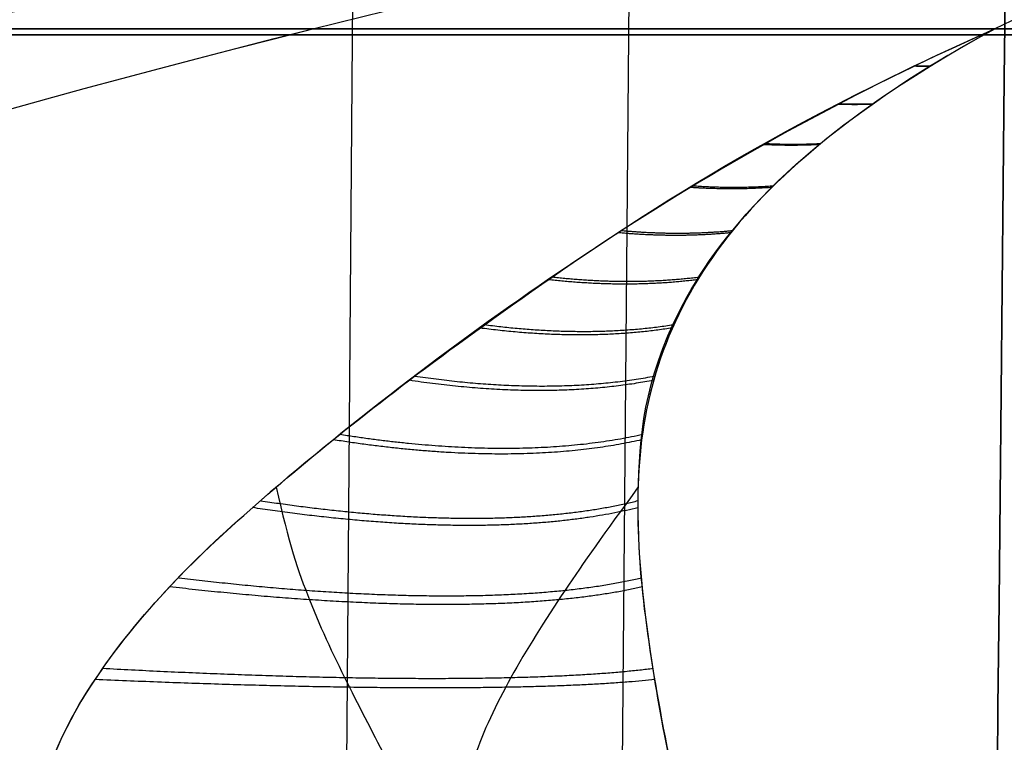
# Model space of a CAD drawing. Units: millimetres. Extents: x -11 to 11, y -47 to 43.2.
# Drawn here: x -6 to -5.8, y -31.1 to -31 of the extents above; entities that cross this region are included whole.
import ezdxf

# ---------------------------------------------------------------- set-up
doc = ezdxf.new("R2010")
doc.units = ezdxf.units.MM
doc.header["$MEASUREMENT"] = 0
doc.layers.add('7', color=7, linetype='Continuous')

msp = doc.modelspace()

# ---------------------------------------------------------------- linework, layer by layer
at = {"layer": '7', "color": 7, "true_color": 0xfffff2, "extrusion": (0, -1, 0)}
for p, q in [((-5.85176, -26.80176, 114.975), (-5.92854, -35.6, 114.975)), ((-5.85176, -26.80176, 68.975), (-5.92854, -35.6, 68.975)), ((-5.85176, -26.80176, 22.975), (-5.92854, -35.6, 22.975)), ((-5.85176, -26.80176, -22.975), (-5.92854, -35.6, -22.975)), ((-5.85176, -26.80176, -68.975), (-5.92854, -35.6, -68.975)), ((-5.85176, -26.80176, -114.975), (-5.92854, -35.6, -114.975)), ((-5.97801, -35.6, 115.47887), (-5.91951, -27.85867, 115.51265)), ((-5.97801, -35.6, 69.47887), (-5.91951, -27.85867, 69.51265)), ((-5.97801, -35.6, 23.47887), (-5.91951, -27.85867, 23.51265)), ((-5.97801, -35.6, -22.47113), (-5.91951, -27.85867, -22.43735)), ((-5.97801, -35.6, -68.47113), (-5.91951, -27.85867, -68.43735)), ((-5.97801, -35.6, -114.47113), (-5.91951, -27.85867, -114.43735)), ((-5.97801, -35.6, 114.47113), (-5.91951, -27.85868, 114.43735)), ((-5.97801, -35.6, 68.47113), (-5.91951, -27.85868, 68.43735)), ((-5.97801, -35.6, 22.47113), (-5.91951, -27.85868, 22.43735)), ((-5.97801, -35.6, -23.47887), (-5.91951, -27.85868, -23.51265)), ((-5.97801, -35.6, -69.47887), (-5.91951, -27.85868, -69.51265)), ((-5.97801, -35.6, -115.47887), (-5.91951, -27.85868, -115.51265))]:
    msp.add_line(p, q, dxfattribs=at)
at = {"layer": '7', "color": 7, "true_color": 0xffffff, "extrusion": (0, -1, 0)}
for centre, start, end in [((-5.25, -91.75, 31.00119), 180, 0), ((-5.25, -91.75, 31.00119), 0, 180), ((-5.25, 0, 31.00119), 180, 0), ((-5.25, 0, 31.00119), 0, 180), ((-5.25, 91.75, 31.00119), 180, 0), ((-5.25, 91.75, 31.00119), 0, 180)]:
    msp.add_arc(centre, 2.7, start, end, dxfattribs=at)
at = {"layer": '7', "color": 7, "true_color": 0xfffff2}
for points in [[(-5.8594, -35.6, 115.27342), (-5.85057, -34.70673, 115.27372), (-5.8329, -32.92376, 115.27424), (-5.80636, -30.25991, 115.27477), (-5.78864, -28.49131, 115.27494), (-5.77977, -27.60881, 115.27498)], [(-5.8594, -35.6, 69.27342), (-5.85057, -34.70673, 69.27372), (-5.8329, -32.92376, 69.27424), (-5.80636, -30.25991, 69.27477), (-5.78864, -28.49131, 69.27494), (-5.77977, -27.60881, 69.27498)], [(-5.8594, -35.6, 23.27342), (-5.85057, -34.70673, 23.27372), (-5.8329, -32.92376, 23.27424), (-5.80636, -30.25991, 23.27477), (-5.78864, -28.49131, 23.27494), (-5.77977, -27.60881, 23.27498)], [(-5.8594, -35.6, -22.67658), (-5.85057, -34.70673, -22.67628), (-5.8329, -32.92376, -22.67576), (-5.80636, -30.25991, -22.67523), (-5.78864, -28.49131, -22.67506), (-5.77977, -27.60881, -22.67502)], [(-5.8594, -35.6, -68.67658), (-5.85057, -34.70673, -68.67628), (-5.8329, -32.92376, -68.67576), (-5.80636, -30.25991, -68.67523), (-5.78864, -28.49131, -68.67506), (-5.77977, -27.60881, -68.67502)], [(-5.8594, -35.6, -114.67658), (-5.85057, -34.70673, -114.67628), (-5.8329, -32.92376, -114.67576), (-5.80636, -30.25991, -114.67523), (-5.78864, -28.49131, -114.67506), (-5.77977, -27.60881, -114.67502)], [(-5.77977, -27.60882, 114.67502), (-5.78864, -28.49132, 114.67506), (-5.80636, -30.25992, 114.67523), (-5.8329, -32.92376, 114.67576), (-5.85057, -34.70673, 114.67628), (-5.8594, -35.6, 114.67658)], [(-5.77977, -27.60882, 68.67502), (-5.78864, -28.49132, 68.67506), (-5.80636, -30.25992, 68.67523), (-5.8329, -32.92376, 68.67576), (-5.85057, -34.70673, 68.67628), (-5.8594, -35.6, 68.67658)], [(-5.77977, -27.60882, 22.67502), (-5.78864, -28.49132, 22.67506), (-5.80636, -30.25992, 22.67523), (-5.8329, -32.92376, 22.67576), (-5.85057, -34.70673, 22.67628), (-5.8594, -35.6, 22.67658)], [(-5.77977, -27.60882, -23.27498), (-5.78864, -28.49132, -23.27494), (-5.80636, -30.25992, -23.27477), (-5.8329, -32.92376, -23.27424), (-5.85057, -34.70673, -23.27372), (-5.8594, -35.6, -23.27342)], [(-5.77977, -27.60882, -69.27498), (-5.78864, -28.49132, -69.27494), (-5.80636, -30.25992, -69.27477), (-5.8329, -32.92376, -69.27424), (-5.85057, -34.70673, -69.27372), (-5.8594, -35.6, -69.27342)], [(-5.77977, -27.60882, -115.27498), (-5.78864, -28.49132, -115.27494), (-5.80636, -30.25992, -115.27477), (-5.8329, -32.92376, -115.27424), (-5.85057, -34.70673, -115.27372), (-5.8594, -35.6, -115.27342)]]:
    msp.add_open_spline(points, degree=3, dxfattribs=at)
at = {"layer": '7', "color": 7, "true_color": 0xffffff}
for points, knots in [([(-6.97126, -31.18285, -91.75), (-6.62311, -31.10727, -91.75), (-5.99727, -30.97889, -91.75), (-5.46498, -30.91543, -91.75), (-5.25, -30.9, -91.75)], [0.054339, 0.054339, 0.054339, 0.054339, 0.783132, 1.589358, 1.589358, 1.589358, 1.589358]), ([(-6.97126, -31.18285, 0), (-6.62311, -31.10727, 0), (-5.99727, -30.97889, 0), (-5.46498, -30.91543, 0), (-5.25, -30.9)], [0.054339, 0.054339, 0.054339, 0.054339, 0.783132, 1.589358, 1.589358, 1.589358, 1.589358]), ([(-6.97126, -31.18285, 91.75), (-6.62311, -31.10727, 91.75), (-5.99727, -30.97889, 91.75), (-5.46498, -30.91543, 91.75), (-5.25, -30.9, 91.75)], [0.054339, 0.054339, 0.054339, 0.054339, 0.783132, 1.589358, 1.589358, 1.589358, 1.589358]), ([(-6.38261, -31.15758, -91.24164), (-6.24899, -31.09357, -91.26039), (-5.94841, -30.97546, -91.34041), (-5.49344, -30.91543, -91.59016), (-5.25, -30.9, -91.75)], [0.1374, 0.1374, 0.1374, 0.1374, 0.783132, 1.589358, 1.589358, 1.589358, 1.589358]), ([(-6.38261, -31.15758, -92.25836), (-6.24899, -31.09356, -92.23961), (-5.94841, -30.97546, -92.15959), (-5.49344, -30.91543, -91.90984), (-5.25, -30.9, -91.75)], [0.137402, 0.137402, 0.137402, 0.137402, 0.783132, 1.589358, 1.589358, 1.589358, 1.589358]), ([(-6.38261, -31.15758, 0.50836), (-6.24899, -31.09357, 0.48961), (-5.94841, -30.97546, 0.40959), (-5.49344, -30.91543, 0.15984), (-5.25, -30.9)], [0.1374, 0.1374, 0.1374, 0.1374, 0.783132, 1.589358, 1.589358, 1.589358, 1.589358]), ([(-6.38261, -31.15758, -0.50836), (-6.24899, -31.09356, -0.48961), (-5.94841, -30.97546, -0.40959), (-5.49344, -30.91543, -0.15984), (-5.25, -30.9)], [0.137402, 0.137402, 0.137402, 0.137402, 0.783132, 1.589358, 1.589358, 1.589358, 1.589358]), ([(-6.38261, -31.15758, 92.25836), (-6.24899, -31.09357, 92.23961), (-5.94841, -30.97546, 92.15959), (-5.49344, -30.91543, 91.90984), (-5.25, -30.9, 91.75)], [0.1374, 0.1374, 0.1374, 0.1374, 0.783132, 1.589358, 1.589358, 1.589358, 1.589358]), ([(-6.38261, -31.15758, 91.24164), (-6.24899, -31.09356, 91.26039), (-5.94841, -30.97546, 91.34041), (-5.49344, -30.91543, 91.59016), (-5.25, -30.9, 91.75)], [0.137402, 0.137402, 0.137402, 0.137402, 0.783132, 1.589358, 1.589358, 1.589358, 1.589358]), ([(-5.81569, -31, -91.18431), (-5.84053, -31.01099, -91.16404), (-5.86463, -31.02393, -91.14591), (-5.91004, -31.05301, -91.12118), (-5.93138, -31.0687, -91.1153), (-5.96998, -31.10041, -91.11242), (-5.98762, -31.11663, -91.11446), (-6.00345, -31.14469, -91.11951), (-6.00676, -31.1547, -91.12163), (-6.00818, -31.17608, -91.1276), (-6.00629, -31.18743, -91.1315), (-6.00237, -31.199, -91.13665)], [0, 0, 0, 0, 0.25, 0.25, 0.5, 0.5, 0.75, 0.75, 0.875, 0.875, 1, 1, 1, 1]), ([(-5.81569, -31, 0.56569), (-5.84053, -31.01099, 0.58596), (-5.86463, -31.02393, 0.60409), (-5.91004, -31.05301, 0.62882), (-5.93138, -31.0687, 0.6347), (-5.96998, -31.10041, 0.63758), (-5.98762, -31.11663, 0.63554), (-6.00345, -31.14469, 0.63049), (-6.00676, -31.1547, 0.62837), (-6.00818, -31.17608, 0.6224), (-6.00629, -31.18743, 0.6185), (-6.00237, -31.199, 0.61335)], [0, 0, 0, 0, 0.25, 0.25, 0.5, 0.5, 0.75, 0.75, 0.875, 0.875, 1, 1, 1, 1]), ([(-5.81569, -31, 92.31569), (-5.84053, -31.01099, 92.33596), (-5.86463, -31.02393, 92.35409), (-5.91004, -31.05301, 92.37882), (-5.93138, -31.0687, 92.3847), (-5.96998, -31.10041, 92.38758), (-5.98762, -31.11663, 92.38554), (-6.00345, -31.14469, 92.38049), (-6.00676, -31.1547, 92.37837), (-6.00818, -31.17608, 92.3724), (-6.00629, -31.18743, 92.3685), (-6.00237, -31.199, 92.36335)], [0, 0, 0, 0, 0.25, 0.25, 0.5, 0.5, 0.75, 0.75, 0.875, 0.875, 1, 1, 1, 1]), ([(-6.00237, -31.199, -92.36335), (-6.00684, -31.18582, -92.36921), (-6.00776, -31.17696, -92.37196), (-6.0075, -31.162, -92.37644), (-6.00629, -31.15582, -92.37794), (-6.00159, -31.14043, -92.38141), (-5.9971, -31.13295, -92.38268), (-5.98239, -31.11239, -92.38583), (-5.97082, -31.10153, -92.38683), (-5.94438, -31.07911, -92.38614), (-5.93011, -31.0679, -92.38483), (-5.88903, -31.03904, -92.36906), (-5.8618, -31.0204, -92.35333), (-5.81569, -31, -92.31569)], [-1, -1, -1, -1, -0.936189, -0.936189, -0.872378, -0.872378, -0.747314, -0.747314, -0.497348, -0.497348, -0.2487, -0.2487, 0, 0, 0, 0]), ([(-6.00237, -31.199, -0.61335), (-6.00684, -31.18582, -0.61921), (-6.00776, -31.17696, -0.62196), (-6.0075, -31.162, -0.62644), (-6.00629, -31.15582, -0.62794), (-6.00159, -31.14043, -0.63141), (-5.9971, -31.13295, -0.63268), (-5.98239, -31.11239, -0.63583), (-5.97082, -31.10153, -0.63683), (-5.94438, -31.07911, -0.63614), (-5.93011, -31.0679, -0.63483), (-5.88903, -31.03904, -0.61906), (-5.8618, -31.0204, -0.60333), (-5.81569, -31, -0.56569)], [-1, -1, -1, -1, -0.936189, -0.936189, -0.872378, -0.872378, -0.747314, -0.747314, -0.497348, -0.497348, -0.2487, -0.2487, 0, 0, 0, 0]), ([(-6.00237, -31.199, 91.13665), (-6.00684, -31.18582, 91.13079), (-6.00776, -31.17696, 91.12804), (-6.0075, -31.162, 91.12356), (-6.00629, -31.15582, 91.12206), (-6.00159, -31.14043, 91.11859), (-5.9971, -31.13295, 91.11732), (-5.98239, -31.11239, 91.11417), (-5.97082, -31.10153, 91.11317), (-5.94438, -31.07911, 91.11386), (-5.93011, -31.0679, 91.11517), (-5.88903, -31.03904, 91.13094), (-5.8618, -31.0204, 91.14667), (-5.81569, -31, 91.18431)], [-1, -1, -1, -1, -0.936189, -0.936189, -0.872378, -0.872378, -0.747314, -0.747314, -0.497348, -0.497348, -0.2487, -0.2487, 0, 0, 0, 0]), ([(-5.81569, -31, -92.31569), (-5.83596, -31.01099, -92.34053), (-5.85409, -31.02393, -92.36463), (-5.87882, -31.053, -92.41004), (-5.8847, -31.0687, -92.43138), (-5.88758, -31.1004, -92.46997), (-5.88554, -31.11662, -92.48762), (-5.88049, -31.14468, -92.50345), (-5.87837, -31.1547, -92.50675), (-5.8724, -31.17607, -92.50819), (-5.8685, -31.18742, -92.50629), (-5.86335, -31.199, -92.50237)], [0, 0, 0, 0, 0.25, 0.25, 0.5, 0.5, 0.75, 0.75, 0.875, 0.875, 1, 1, 1, 1]), ([(-5.81569, -31, -0.56569), (-5.83596, -31.01099, -0.59053), (-5.85409, -31.02393, -0.61463), (-5.87882, -31.053, -0.66004), (-5.8847, -31.0687, -0.68138), (-5.88758, -31.1004, -0.71997), (-5.88554, -31.11662, -0.73762), (-5.88049, -31.14468, -0.75345), (-5.87837, -31.1547, -0.75675), (-5.8724, -31.17607, -0.75819), (-5.8685, -31.18742, -0.75629), (-5.86335, -31.199, -0.75237)], [0, 0, 0, 0, 0.25, 0.25, 0.5, 0.5, 0.75, 0.75, 0.875, 0.875, 1, 1, 1, 1]), ([(-5.81569, -31, 91.18431), (-5.83596, -31.01099, 91.15947), (-5.85409, -31.02393, 91.13537), (-5.87882, -31.053, 91.08996), (-5.8847, -31.0687, 91.06862), (-5.88758, -31.1004, 91.03003), (-5.88554, -31.11662, 91.01238), (-5.88049, -31.14468, 90.99655), (-5.87837, -31.1547, 90.99325), (-5.8724, -31.17607, 90.99181), (-5.8685, -31.18742, 90.99371), (-5.86335, -31.199, 90.99763)], [0, 0, 0, 0, 0.25, 0.25, 0.5, 0.5, 0.75, 0.75, 0.875, 0.875, 1, 1, 1, 1]), ([(-5.86335, -31.199, -90.99764), (-5.8689, -31.18652, -90.9934), (-5.87176, -31.17767, -90.99236), (-5.87636, -31.16226, -90.99238), (-5.87782, -31.15612, -90.99351), (-5.88133, -31.14062, -90.99816), (-5.88262, -31.13312, -91.0027), (-5.88579, -31.11241, -91.01749), (-5.8868, -31.10148, -91.02916), (-5.88611, -31.07895, -91.05582), (-5.8848, -31.06765, -91.07023), (-5.8687, -31.03857, -91.11166), (-5.85243, -31.01991, -91.1393), (-5.81569, -31, -91.18431)], [-1, -1, -1, -1, -0.936446, -0.936446, -0.872891, -0.872891, -0.747776, -0.747776, -0.497676, -0.497676, -0.249025, -0.249025, 0, 0, 0, 0]), ([(-5.86335, -31.199, 0.75236), (-5.8689, -31.18652, 0.7566), (-5.87176, -31.17767, 0.75764), (-5.87636, -31.16226, 0.75762), (-5.87782, -31.15612, 0.75649), (-5.88133, -31.14062, 0.75184), (-5.88262, -31.13312, 0.7473), (-5.88579, -31.11241, 0.73251), (-5.8868, -31.10148, 0.72084), (-5.88611, -31.07895, 0.69418), (-5.8848, -31.06765, 0.67977), (-5.8687, -31.03857, 0.63834), (-5.85243, -31.01991, 0.6107), (-5.81569, -31, 0.56569)], [-1, -1, -1, -1, -0.936446, -0.936446, -0.872891, -0.872891, -0.747776, -0.747776, -0.497676, -0.497676, -0.249025, -0.249025, 0, 0, 0, 0]), ([(-5.86335, -31.199, 92.50236), (-5.8689, -31.18652, 92.5066), (-5.87176, -31.17767, 92.50764), (-5.87636, -31.16226, 92.50762), (-5.87782, -31.15612, 92.50649), (-5.88133, -31.14062, 92.50184), (-5.88262, -31.13312, 92.4973), (-5.88579, -31.11241, 92.48251), (-5.8868, -31.10148, 92.47084), (-5.88611, -31.07895, 92.44418), (-5.8848, -31.06765, 92.42977), (-5.8687, -31.03857, 92.38834), (-5.85243, -31.01991, 92.3607), (-5.81569, -31, 92.31569)], [-1, -1, -1, -1, -0.936446, -0.936446, -0.872891, -0.872891, -0.747776, -0.747776, -0.497676, -0.497676, -0.249025, -0.249025, 0, 0, 0, 0]), ([(-5.95839, -31.091, -92.3865), (-5.95592, -31.10197, -92.39455), (-5.95186, -31.11424, -92.4031), (-5.94392, -31.13087, -92.41336), (-5.93595, -31.14591, -92.42011), (-5.92914, -31.16008, -92.42247), (-5.92268, -31.17443, -92.42094), (-5.91785, -31.18452, -92.41776), (-5.91424, -31.1915, -92.41498)], [0.2213519, 0.2213519, 0.2213519, 0.2213519, 0.2564398, 0.2951063, 0.3329765, 0.3665793, 0.3960143, 0.4250194, 0.4250194, 0.4250194, 0.4250194]), ([(-5.95839, -31.091, -0.6365), (-5.95592, -31.10197, -0.64455), (-5.95186, -31.11424, -0.6531), (-5.94392, -31.13087, -0.66336), (-5.93595, -31.14591, -0.67011), (-5.92914, -31.16008, -0.67247), (-5.92268, -31.17443, -0.67094), (-5.91785, -31.18452, -0.66776), (-5.91424, -31.1915, -0.66498)], [0.2213519, 0.2213519, 0.2213519, 0.2213519, 0.2564398, 0.2951063, 0.3329765, 0.3665793, 0.3960143, 0.4250194, 0.4250194, 0.4250194, 0.4250194]), ([(-5.95839, -31.091, 91.1135), (-5.95592, -31.10197, 91.10545), (-5.95186, -31.11424, 91.0969), (-5.94392, -31.13087, 91.08664), (-5.93595, -31.14591, 91.07989), (-5.92914, -31.16008, 91.07753), (-5.92268, -31.17443, 91.07906), (-5.91785, -31.18452, 91.08224), (-5.91424, -31.1915, 91.08502)], [0.2213519, 0.2213519, 0.2213519, 0.2213519, 0.2564398, 0.2951063, 0.3329765, 0.3665793, 0.3960143, 0.4250194, 0.4250194, 0.4250194, 0.4250194]), ([(-5.88648, -31.09096, -91.04161), (-5.89331, -31.10022, -91.04359), (-5.90186, -31.11238, -91.0474), (-5.9123, -31.12899, -91.05511), (-5.91944, -31.14399, -91.06306), (-5.92234, -31.15785, -91.06984), (-5.9215, -31.17105, -91.0758), (-5.91917, -31.17996, -91.07997), (-5.91499, -31.1915, -91.08577)], [0.2358445, 0.2358445, 0.2358445, 0.2358445, 0.2737568, 0.3158686, 0.3575259, 0.3944626, 0.4261584, 0.4530156, 0.4530156, 0.4530156, 0.4530156]), ([(-5.88648, -31.09096, 0.70839), (-5.89331, -31.10022, 0.70641), (-5.90186, -31.11238, 0.7026), (-5.9123, -31.12899, 0.69489), (-5.91944, -31.14399, 0.68694), (-5.92234, -31.15785, 0.68016), (-5.9215, -31.17105, 0.6742), (-5.91917, -31.17996, 0.67003), (-5.91499, -31.1915, 0.66423)], [0.2358445, 0.2358445, 0.2358445, 0.2358445, 0.2737568, 0.3158686, 0.3575259, 0.3944626, 0.4261584, 0.4530156, 0.4530156, 0.4530156, 0.4530156]), ([(-5.88648, -31.09096, 92.45839), (-5.89331, -31.10022, 92.45641), (-5.90186, -31.11238, 92.4526), (-5.9123, -31.12899, 92.44489), (-5.91944, -31.14399, 92.43694), (-5.92234, -31.15785, 92.43016), (-5.9215, -31.17105, 92.4242), (-5.91917, -31.17996, 92.42003), (-5.91499, -31.1915, 92.41423)], [0.2358445, 0.2358445, 0.2358445, 0.2358445, 0.2737568, 0.3158686, 0.3575259, 0.3944626, 0.4261584, 0.4530156, 0.4530156, 0.4530156, 0.4530156])]:
    msp.add_open_spline(points, degree=3, knots=knots, dxfattribs=at)
for points in [[(-5.25, -30.9, -91.75), (-5.46498, -30.91543, -91.70223), (-5.72529, -30.94876, -91.64438), (-6.03095, -31, -91.57646)], [(-6.03095, -31, -91.92354), (-5.72529, -30.94876, -91.85562), (-5.46498, -30.91543, -91.79777), (-5.25, -30.9, -91.75)], [(-5.25, -30.9), (-5.46498, -30.91543, 0.04777), (-5.72529, -30.94876, 0.10562), (-6.03095, -31, 0.17354)], [(-6.03095, -31, -0.17354), (-5.72529, -30.94876, -0.10562), (-5.46498, -30.91543, -0.04777), (-5.25, -30.9)], [(-5.25, -30.9, 91.75), (-5.46498, -30.91543, 91.79777), (-5.72529, -30.94876, 91.85562), (-6.03095, -31, 91.92354)], [(-6.03095, -31, 91.57646), (-5.72529, -30.94876, 91.64438), (-5.46498, -30.91543, 91.70223), (-5.25, -30.9, 91.75)], [(-5.25, -30.9, -91.75), (-5.5219, -30.91543, -91.4781), (-5.71047, -30.94876, -91.28953), (-5.81569, -31, -91.18431)], [(-5.25, -30.9, -91.75), (-5.5219, -30.91543, -92.0219), (-5.71047, -30.94876, -92.21047), (-5.81569, -31, -92.31569)], [(-5.25, -30.9), (-5.5219, -30.91543, 0.2719), (-5.71047, -30.94876, 0.46047), (-5.81569, -31, 0.56569)], [(-5.25, -30.9), (-5.5219, -30.91543, -0.2719), (-5.71047, -30.94876, -0.46047), (-5.81569, -31, -0.56569)], [(-5.25, -30.9, 91.75), (-5.5219, -30.91543, 92.0219), (-5.71047, -30.94876, 92.21047), (-5.81569, -31, 92.31569)], [(-5.25, -30.9, 91.75), (-5.5219, -30.91543, 91.4781), (-5.71047, -30.94876, 91.28953), (-5.81569, -31, 91.18431)], [(-5.81569, -31, -91.18431), (-5.92255, -31, -91.29118), (-5.99817, -31, -91.42893), (-6.03095, -31, -91.57646)], [(-6.03095, -31, -91.92354), (-5.99817, -31, -92.07107), (-5.92255, -31, -92.20882), (-5.81569, -31, -92.31569)], [(-5.81569, -31, 0.56569), (-5.92255, -31, 0.45882), (-5.99817, -31, 0.32107), (-6.03095, -31, 0.17354)], [(-6.03095, -31, -0.17354), (-5.99817, -31, -0.32107), (-5.92255, -31, -0.45882), (-5.81569, -31, -0.56569)], [(-5.81569, -31, 92.31569), (-5.92255, -31, 92.20882), (-5.99817, -31, 92.07107), (-6.03095, -31, 91.92354)], [(-6.03095, -31, 91.57646), (-5.99817, -31, 91.42893), (-5.92255, -31, 91.29118), (-5.81569, -31, 91.18431)], [(-5.42354, -31, -90.96905), (-5.57107, -31, -91.00183), (-5.70882, -31, -91.07745), (-5.81569, -31, -91.18431)], [(-5.81569, -31, -92.31569), (-5.70882, -31, -92.42255), (-5.57107, -31, -92.49817), (-5.42354, -31, -92.53095)], [(-5.42354, -31, 0.78095), (-5.57107, -31, 0.74817), (-5.70882, -31, 0.67255), (-5.81569, -31, 0.56569)], [(-5.81569, -31, -0.56569), (-5.70882, -31, -0.67255), (-5.57107, -31, -0.74817), (-5.42354, -31, -0.78095)], [(-5.42354, -31, 92.53095), (-5.57107, -31, 92.49817), (-5.70882, -31, 92.42255), (-5.81569, -31, 92.31569)], [(-5.81569, -31, 91.18431), (-5.70882, -31, 91.07745), (-5.57107, -31, 91.00183), (-5.42354, -31, 90.96905)]]:
    msp.add_open_spline(points, degree=3, dxfattribs=at)
for points, weights in [([(-5.82856, -31.00742, -92.33177), (-5.82962, -31.00744, -92.33069), (-5.8307, -31.00744, -92.32962), (-5.83178, -31.00742, -92.32855)], [1.06901248919, 1.06688774171, 1.06481205656, 1.06278543375]), ([(-5.82856, -31.00742, -0.58177), (-5.82962, -31.00744, -0.58069), (-5.8307, -31.00744, -0.57962), (-5.83178, -31.00742, -0.57855)], [1.06901248919, 1.06688774171, 1.06481205656, 1.06278543375]), ([(-5.82856, -31.00742, 91.16823), (-5.82962, -31.00744, 91.16931), (-5.8307, -31.00744, 91.17038), (-5.83178, -31.00742, 91.17145)], [1.06901248919, 1.06688774171, 1.06481205656, 1.06278543375]), ([(-5.83162, -31.00735, -91.17156), (-5.83055, -31.00736, -91.1705), (-5.82949, -31.00736, -91.16944), (-5.82843, -31.00735, -91.16837)], [1.06899562694, 1.0668924082, 1.06483727435, 1.06283022539]), ([(-5.83162, -31.00735, 0.57844), (-5.83055, -31.00736, 0.5795), (-5.82949, -31.00736, 0.58056), (-5.82843, -31.00735, 0.58163)], [1.06899562694, 1.0668924082, 1.06483727435, 1.06283022539]), ([(-5.83162, -31.00735, 92.32844), (-5.83055, -31.00736, 92.3295), (-5.82949, -31.00736, 92.33056), (-5.82843, -31.00735, 92.33163)], [1.06899562694, 1.0668924082, 1.06483727435, 1.06283022539]), ([(-5.84007, -31.01499, -92.34688), (-5.84232, -31.01506, -92.34459), (-5.8446, -31.01506, -92.34232), (-5.8469, -31.01499, -92.34006)], [1.06901276298, 1.06452082724, 1.06024817146, 1.05619479562]), ([(-5.84007, -31.01499, -0.59688), (-5.84232, -31.01506, -0.59459), (-5.8446, -31.01506, -0.59232), (-5.8469, -31.01499, -0.59006)], [1.06901276298, 1.06452082724, 1.06024817146, 1.05619479562]), ([(-5.84007, -31.01499, 91.15312), (-5.84232, -31.01506, 91.15541), (-5.8446, -31.01506, 91.15768), (-5.8469, -31.01499, 91.15994)], [1.06901276298, 1.06452082724, 1.06024817146, 1.05619479562]), ([(-5.8466, -31.01484, -91.16014), (-5.84433, -31.01491, -91.15792), (-5.84208, -31.01491, -91.15567), (-5.83984, -31.01484, -91.15339)], [1.06899555305, 1.06455245058, 1.06032393977, 1.05631002061]), ([(-5.8466, -31.01484, 0.58986), (-5.84433, -31.01491, 0.59208), (-5.84208, -31.01491, 0.59433), (-5.83984, -31.01484, 0.59661)], [1.06899555305, 1.06455245058, 1.06032393977, 1.05631002061]), ([(-5.8466, -31.01484, 92.33986), (-5.84433, -31.01491, 92.34208), (-5.84208, -31.01491, 92.34433), (-5.83984, -31.01484, 92.34661)], [1.06899555305, 1.06455245058, 1.06032393977, 1.05631002061]), ([(-5.85057, -31.02299, -92.36163), (-5.85418, -31.02317, -92.35789), (-5.85787, -31.02317, -92.3542), (-5.86164, -31.02299, -92.35056)], [1.06901303467, 1.06175589541, 1.05507110531, 1.04895866437]), ([(-5.85057, -31.02299, -0.61163), (-5.85418, -31.02317, -0.60789), (-5.85787, -31.02317, -0.6042), (-5.86164, -31.02299, -0.60056)], [1.06901303467, 1.06175589541, 1.05507110531, 1.04895866437]), ([(-5.85057, -31.02299, 91.13837), (-5.85418, -31.02317, 91.14211), (-5.85787, -31.02317, 91.1458), (-5.86164, -31.02299, 91.14944)], [1.06901303467, 1.06175589541, 1.05507110531, 1.04895866437]), ([(-5.86121, -31.02275, -91.14972), (-5.85751, -31.02293, -91.14615), (-5.85386, -31.02293, -91.1425), (-5.85027, -31.02275, -91.13878)], [1.06899547975, 1.06182546588, 1.05521428317, 1.04916193162]), ([(-5.86121, -31.02275, 0.60028), (-5.85751, -31.02293, 0.60385), (-5.85386, -31.02293, 0.6075), (-5.85027, -31.02275, 0.61122)], [1.06899547975, 1.06182546588, 1.05521428317, 1.04916193162]), ([(-5.86121, -31.02275, 92.35028), (-5.85751, -31.02293, 92.35385), (-5.85386, -31.02293, 92.3575), (-5.85027, -31.02275, 92.36122)], [1.06899547975, 1.06182546588, 1.05521428317, 1.04916193162]), ([(-5.85998, -31.03148, -92.37614), (-5.86519, -31.03186, -92.37063), (-5.87058, -31.03187, -92.36524), (-5.87614, -31.03148, -92.35998)], [1.06901330744, 1.05845509879, 1.04910834965, 1.04097306001]), ([(-5.85998, -31.03148, -0.62614), (-5.86519, -31.03186, -0.62063), (-5.87058, -31.03187, -0.61524), (-5.87614, -31.03148, -0.60998)], [1.06901330744, 1.05845509879, 1.04910834965, 1.04097306001]), ([(-5.85998, -31.03148, 91.12386), (-5.86519, -31.03186, 91.12937), (-5.87058, -31.03187, 91.13476), (-5.87614, -31.03148, 91.14002)], [1.06901330744, 1.05845509879, 1.04910834965, 1.04097306001]), ([(-5.87558, -31.03114, -91.14036), (-5.87015, -31.03152, -91.13522), (-5.86483, -31.03152, -91.1299), (-5.85963, -31.03114, -91.12442)], [1.06899540618, 1.05857849797, 1.0493411463, 1.04128335117]), ([(-5.87558, -31.03114, 0.60964), (-5.87015, -31.03152, 0.61478), (-5.86483, -31.03152, 0.6201), (-5.85963, -31.03114, 0.62558)], [1.06899540618, 1.05857849797, 1.0493411463, 1.04128335117]), ([(-5.87558, -31.03114, 92.35964), (-5.87015, -31.03152, 92.36478), (-5.86483, -31.03152, 92.3701), (-5.85963, -31.03114, 92.37558)], [1.06899540618, 1.05857849797, 1.0493411463, 1.04128335117]), ([(-5.86812, -31.04048, -92.39046), (-5.8752, -31.04118, -92.38276), (-5.88264, -31.04119, -92.37531), (-5.89043, -31.04048, -92.36815)], [1.06901358292, 1.05450347766, 1.04228143453, 1.03234745354]), ([(-5.86812, -31.04048, -0.64046), (-5.8752, -31.04118, -0.63276), (-5.88264, -31.04119, -0.62531), (-5.89043, -31.04048, -0.61815)], [1.06901358292, 1.05450347766, 1.04228143453, 1.03234745354]), ([(-5.86812, -31.04048, 91.10954), (-5.8752, -31.04118, 91.11724), (-5.88264, -31.04119, 91.12469), (-5.89043, -31.04048, 91.13185)], [1.06901358292, 1.05450347766, 1.04228143453, 1.03234745354]), ([(-5.88977, -31.04004, -91.13224), (-5.88219, -31.04072, -91.12526), (-5.87484, -31.04072, -91.11792), (-5.86779, -31.04004, -91.11025)], [1.06899533187, 1.0546928851, 1.04261406685, 1.03275887712]), ([(-5.88977, -31.04004, 0.61776), (-5.88219, -31.04072, 0.62474), (-5.87484, -31.04072, 0.63208), (-5.86779, -31.04004, 0.63975)], [1.06899533187, 1.0546928851, 1.04261406685, 1.03275887712]), ([(-5.88977, -31.04004, 92.36776), (-5.88219, -31.04072, 92.37474), (-5.87484, -31.04072, 92.38208), (-5.86779, -31.04004, 92.38975)], [1.06899533187, 1.0546928851, 1.04261406685, 1.03275887712]), ([(-5.90358, -31.04925, -91.1256), (-5.89338, -31.05039, -91.11657), (-5.88363, -31.05041, -91.10684), (-5.87447, -31.04926, -91.09649)], [1.06899525766, 1.05013747183, 1.03514534393, 1.02401887396]), ([(-5.90358, -31.04925, 0.6244), (-5.89338, -31.05039, 0.63343), (-5.88363, -31.05041, 0.64316), (-5.87447, -31.04926, 0.65351)], [1.06899525766, 1.05013747183, 1.03514534393, 1.02401887396]), ([(-5.90358, -31.04925, 92.3744), (-5.89338, -31.05039, 92.38343), (-5.88363, -31.05041, 92.39316), (-5.87447, -31.04926, 92.40351)], [1.06899525766, 1.05013747183, 1.03514534393, 1.02401887396]), ([(-5.87474, -31.04979, -92.40438), (-5.8839, -31.05097, -92.394), (-5.89378, -31.05099, -92.3841), (-5.9043, -31.0498, -92.37481)], [1.06901385792, 1.04986410248, 1.03469955896, 1.02352022739]), ([(-5.87474, -31.04979, -0.65438), (-5.8839, -31.05097, -0.644), (-5.89378, -31.05099, -0.6341), (-5.9043, -31.0498, -0.62481)], [1.06901385792, 1.04986410248, 1.03469955896, 1.02352022739]), ([(-5.87474, -31.04979, 91.09562), (-5.8839, -31.05097, 91.106), (-5.89378, -31.05099, 91.1159), (-5.9043, -31.0498, 91.12519)], [1.06901385792, 1.04986410248, 1.03469955896, 1.02352022739]), ([(-5.8798, -31.05939, -92.41795), (-5.89123, -31.06121, -92.40428), (-5.90399, -31.06125, -92.39148), (-5.9179, -31.0594, -92.37985)], [1.0690141342, 1.04443899509, 1.02642704918, 1.01497829648]), ([(-5.8798, -31.05939, -0.66795), (-5.89123, -31.06121, -0.65428), (-5.90399, -31.06125, -0.64148), (-5.9179, -31.0594, -0.62985)], [1.0690141342, 1.04443899509, 1.02642704918, 1.01497829648]), ([(-5.8798, -31.05939, 91.08205), (-5.89123, -31.06121, 91.09572), (-5.90399, -31.06125, 91.10852), (-5.9179, -31.0594, 91.12015)], [1.0690141342, 1.04443899509, 1.02642704918, 1.01497829648]), ([(-5.91703, -31.05872, -91.12049), (-5.90361, -31.06049, -91.10923), (-5.89103, -31.06053, -91.09668), (-5.87956, -31.05873, -91.08303)], [1.06899518324, 1.04482717388, 1.02700844118, 1.01553898516]), ([(-5.91703, -31.05872, 0.62951), (-5.90361, -31.06049, 0.64077), (-5.89103, -31.06053, 0.65332), (-5.87956, -31.05873, 0.66697)], [1.06899518324, 1.04482717388, 1.02700844118, 1.01553898516]), ([(-5.91703, -31.05872, 92.37951), (-5.90361, -31.06049, 92.39077), (-5.89103, -31.06053, 92.40332), (-5.87956, -31.05873, 92.41697)], [1.06899518324, 1.04482717388, 1.02700844118, 1.01553898516]), ([(-5.93083, -31.06893, -91.11673), (-5.91329, -31.07155, -91.10303), (-5.89724, -31.0716, -91.08706), (-5.88327, -31.06893, -91.06917)], [1.06899510434, 1.03843005062, 1.01802030992, 1.00776588225]), ([(-5.93083, -31.06893, 0.63327), (-5.91329, -31.07155, 0.64697), (-5.89724, -31.0716, 0.66294), (-5.88327, -31.06893, 0.68083)], [1.06899510434, 1.03843005062, 1.01802030992, 1.00776588225]), ([(-5.93083, -31.06893, 92.38327), (-5.91329, -31.07155, 92.39697), (-5.89724, -31.0716, 92.41294), (-5.88327, -31.06893, 92.43083)], [1.06899510434, 1.03843005062, 1.01802030992, 1.00776588225]), ([(-5.8835, -31.06978, -92.43195), (-5.89741, -31.07247, -92.41404), (-5.91368, -31.07253, -92.39769), (-5.93195, -31.06978, -92.38351)], [1.06901442876, 1.03788611038, 1.0172878966, 1.00721978742]), ([(-5.8835, -31.06978, -0.68195), (-5.89741, -31.07247, -0.66404), (-5.91368, -31.07253, -0.64769), (-5.93195, -31.06978, -0.63351)], [1.06901442876, 1.03788611038, 1.0172878966, 1.00721978742]), ([(-5.8835, -31.06978, 91.06805), (-5.89741, -31.07247, 91.08596), (-5.91368, -31.07253, 91.10231), (-5.93195, -31.06978, 91.11649)], [1.06901442876, 1.03788611038, 1.0172878966, 1.00721978742]), ([(-5.94568, -31.0805, -91.11432), (-5.92267, -31.08415, -91.09808), (-5.90228, -31.08423, -91.07784), (-5.88568, -31.0805, -91.05432)], [1.06899501593, 1.03055251222, 1.00817449598, 1.0018609672]), ([(-5.94568, -31.0805, 0.63568), (-5.92267, -31.08415, 0.65192), (-5.90228, -31.08423, 0.67216), (-5.88568, -31.0805, 0.69568)], [1.06899501593, 1.03055251222, 1.00817449598, 1.0018609672]), ([(-5.94568, -31.0805, 92.38568), (-5.92267, -31.08415, 92.40192), (-5.90228, -31.08423, 92.42216), (-5.88568, -31.0805, 92.44568)], [1.06899501593, 1.03055251222, 1.00817449598, 1.0018609672]), ([(-5.88582, -31.08159, -92.44704), (-5.90228, -31.08534, -92.42347), (-5.92293, -31.08542, -92.40266), (-5.94703, -31.08159, -92.38583)], [1.06901475974, 1.02979994239, 1.0072967883, 1.00150529747]), ([(-5.88582, -31.08159, -0.69704), (-5.90228, -31.08534, -0.67347), (-5.92293, -31.08542, -0.65266), (-5.94703, -31.08159, -0.63583)], [1.06901475974, 1.02979994239, 1.0072967883, 1.00150529747]), ([(-5.88582, -31.08159, 91.05296), (-5.90228, -31.08534, 91.07653), (-5.92293, -31.08542, 91.09734), (-5.94703, -31.08159, 91.11417)], [1.06901475974, 1.02979994239, 1.0072967883, 1.00150529747]), ([(-5.96146, -31.09368, -91.11343), (-5.93121, -31.09831, -91.09488), (-5.90548, -31.09841, -91.06941), (-5.88651, -31.09367, -91.03845)], [1.06899491663, 1.02100660609, 0.998051421839, 1.00012936388]), ([(-5.96146, -31.09368, 0.63657), (-5.93121, -31.09831, 0.65512), (-5.90548, -31.09841, 0.68059), (-5.88651, -31.09367, 0.71155)], [1.06899491663, 1.02100660609, 0.998051421839, 1.00012936388]), ([(-5.96146, -31.09368, 92.38657), (-5.93121, -31.09831, 92.40512), (-5.90548, -31.09841, 92.43059), (-5.88651, -31.09367, 92.46155)], [1.06899491663, 1.02100660609, 0.998051421839, 1.00012936388]), ([(-5.88657, -31.09507, -92.46303), (-5.90531, -31.09976, -92.43199), (-5.93133, -31.09987, -92.40569), (-5.96309, -31.09506, -92.38653)], [1.06901513174, 1.02002309216, 0.997114679625, 1.00028989413]), ([(-5.88657, -31.09507, -0.71303), (-5.90531, -31.09976, -0.68199), (-5.93133, -31.09987, -0.65569), (-5.96309, -31.09506, -0.63653)], [1.06901513174, 1.02002309216, 0.997114679625, 1.00028989413]), ([(-5.88657, -31.09507, 91.03697), (-5.90531, -31.09976, 91.06801), (-5.93133, -31.09987, 91.09431), (-5.96309, -31.09506, 91.11347)], [1.06901513174, 1.02002309216, 0.997114679625, 1.00028989413]), ([(-5.9777, -31.10899, -91.11414), (-5.93829, -31.11376, -91.09402), (-5.90628, -31.11386, -91.0624), (-5.88577, -31.10897, -91.02213)], [1.06899480466, 1.00995937619, 0.988809211315, 1.00554431002]), ([(-5.9777, -31.10899, 0.63586), (-5.93829, -31.11376, 0.65598), (-5.90628, -31.11386, 0.6876), (-5.88577, -31.10897, 0.72787)], [1.06899480466, 1.00995937619, 0.988809211315, 1.00554431002]), ([(-5.9777, -31.10899, 92.38586), (-5.93829, -31.11376, 92.40598), (-5.90628, -31.11386, 92.4376), (-5.88577, -31.10897, 92.47787)], [1.06899480466, 1.00995937619, 0.988809211315, 1.00554431002]), ([(-5.88569, -31.1108, -92.47944), (-5.90589, -31.11548, -92.43896), (-5.93819, -31.11558, -92.40626), (-5.97953, -31.11079, -92.38564)], [1.06901555231, 1.00875090965, 0.9879537533, 1.00662408327]), ([(-5.88569, -31.1108, -0.72944), (-5.90589, -31.11548, -0.68896), (-5.93819, -31.11558, -0.65626), (-5.97953, -31.11079, -0.63564)], [1.06901555231, 1.00875090965, 0.9879537533, 1.00662408327]), ([(-5.88569, -31.1108, 91.02056), (-5.90589, -31.11548, 91.06104), (-5.93819, -31.11558, 91.09374), (-5.97953, -31.11079, 91.11436)], [1.06901555231, 1.00875090965, 0.9879537533, 1.00662408327]), ([(-5.99286, -31.12696, -91.11642), (-5.94311, -31.12965, -91.09587), (-5.90445, -31.12969, -91.05768), (-5.88357, -31.12696, -91.0071)], [1.06899468029, 0.998338027527, 0.981950369403, 1.01983170592]), ([(-5.99286, -31.12696, 0.63358), (-5.94311, -31.12965, 0.65413), (-5.90445, -31.12969, 0.69232), (-5.88357, -31.12696, 0.7429)], [1.06899468029, 0.998338027527, 0.981950369403, 1.01983170592]), ([(-5.99286, -31.12696, 92.38358), (-5.94311, -31.12965, 92.40413), (-5.90445, -31.12969, 92.44232), (-5.88357, -31.12696, 92.4929)], [1.06899468029, 0.998338027527, 0.981950369403, 1.01983170592]), ([(-5.88322, -31.1292, -92.4944), (-5.90375, -31.13144, -92.44351), (-5.94265, -31.13147, -92.40411), (-5.99435, -31.1292, -92.38324)], [1.06901601577, 0.997087871807, 0.981382089816, 1.02189866979]), ([(-5.88322, -31.1292, -0.7444), (-5.90375, -31.13144, -0.69351), (-5.94265, -31.13147, -0.65411), (-5.99435, -31.1292, -0.63324)], [1.06901601577, 0.997087871807, 0.981382089816, 1.02189866979]), ([(-5.88322, -31.1292, 91.0056), (-5.90375, -31.13144, 91.05649), (-5.94265, -31.13147, 91.09589), (-5.99435, -31.1292, 91.11676)], [1.06901601577, 0.997087871807, 0.981382089816, 1.02189866979])]:
    msp.add_rational_spline(points, weights, degree=3, dxfattribs=at)

doc.saveas('drawing.dxf')
